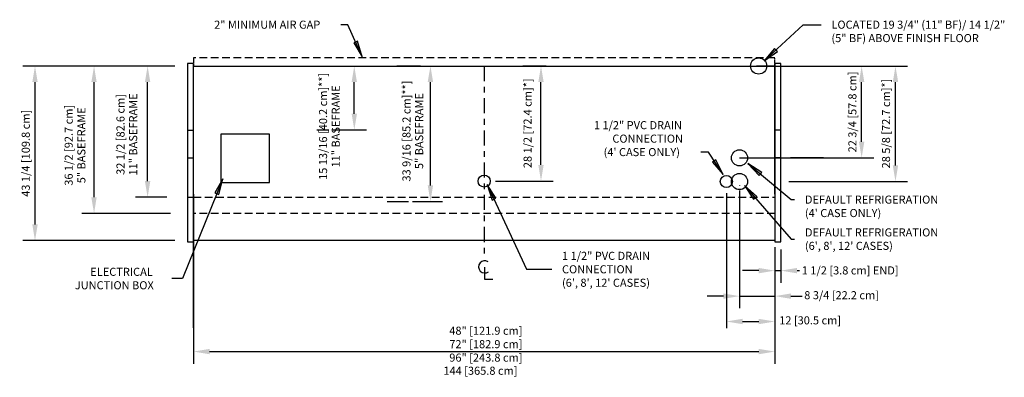
# Model space of a CAD drawing. Units: inches. Extents: x -27420 to -25872, y -7905 to -7233.
# Drawn here: x -27276 to -27032, y -7621 to -7532 of the extents above; entities that cross this region are included whole.
import ezdxf

# ---------------------------------------------------------------- set-up
doc = ezdxf.new("R2010")
doc.units = ezdxf.units.IN
doc.header["$MEASUREMENT"] = 0
doc.linetypes.add('IMPORT-Center 1_4_', pattern=[0.53125, 0.25, -0.09375, 0.09375, -0.09375])
doc.linetypes.add('IMPORT-Hidden 1_8_', pattern=[0.1875, 0.125, -0.0625])
doc.styles.add('Arial', font='arial.ttf', dxfattribs={"height": 2})
doc.dimstyles.new('horizontal', dxfattribs={"dimscale": 12, "dimtxt": 2.040519, "dimasz": 0.333333, "dimexe": 0.25, "dimexo": 0, "dimgap": 0.083333, "dimtad": 1, "dimdec": 4, "dimrnd": 0.0625, "dimzin": 0, "dimdsep": 46, "dimlunit": 5, "dimtxsty": 'Arial', "dimsah": 1, "dimcen": 0.09, "dimazin": 0, "dimtfac": 1, "dimtdec": 4, "dimtix": 1, "dimtmove": 0, "dimatfit": 3, "dimfxl": 1, "dimtvp": 1, "dimtfill": 1, "dimfrac": 2, "dimtolj": 1, "dimtzin": 0, "dimarcsym": 2})
doc.dimstyles.new('horizontal_1', dxfattribs={"dimscale": 12, "dimtxt": 2.040519, "dimasz": 0.333333, "dimexe": 0.25, "dimexo": 0, "dimgap": 0.083333, "dimtad": 1, "dimdec": 4, "dimrnd": 0.0625, "dimzin": 0, "dimdsep": 46, "dimlunit": 5, "dimtxsty": 'Arial', "dimsah": 1, "dimcen": 0.09, "dimazin": 0, "dimtfac": 1, "dimtdec": 4, "dimtix": 1, "dimtmove": 2, "dimatfit": 3, "dimfxl": 1, "dimtvp": 1, "dimtfill": 1, "dimfrac": 2, "dimtolj": 1, "dimtzin": 0, "dimarcsym": 2})
doc.dimstyles.new('HPx_Dimension-_end', dxfattribs={"dimscale": 12, "dimtxt": 2.040519, "dimasz": 0.333333, "dimexe": 0.25, "dimexo": 0, "dimgap": 0, "dimtad": 1, "dimdec": 3, "dimrnd": 0.125, "dimzin": 0, "dimdsep": 46, "dimlunit": 5, "dimtxsty": 'Arial', "dimsah": 1, "dimcen": 0.09, "dimazin": 0, "dimtfac": 1, "dimtdec": 4, "dimtix": 1, "dimtmove": 2, "dimatfit": 3, "dimfxl": 1, "dimtvp": 1, "dimtfill": 1, "dimfrac": 2, "dimtolj": 1, "dimtzin": 0, "dimarcsym": 2})
doc.dimstyles.new('HPx_Dimension-_verticle', dxfattribs={"dimscale": 12, "dimtxt": 2.040519, "dimasz": 0.333333, "dimexe": 0.135417, "dimexo": 0.666667, "dimgap": 0.083333, "dimtad": 1, "dimdec": 3, "dimrnd": 0.125, "dimzin": 0, "dimdsep": 46, "dimlunit": 5, "dimtxsty": 'Arial', "dimsah": 1, "dimcen": 0.09, "dimazin": 0, "dimtfac": 1, "dimtdec": 4, "dimtix": 1, "dimtmove": 2, "dimatfit": 3, "dimfxl": 1, "dimtvp": 1, "dimtfill": 1, "dimfrac": 2, "dimtolj": 1, "dimtzin": 0, "dimarcsym": 2})
doc.dimstyles.new('HPx_Dimension_Style_STUB_UP_AREA_', dxfattribs={"dimscale": 12, "dimtxt": 2.040519, "dimasz": 0.333333, "dimexe": 0.25, "dimexo": 0, "dimgap": 0, "dimtad": 1, "dimdec": 3, "dimrnd": 0.125, "dimzin": 0, "dimdsep": 46, "dimlunit": 5, "dimtxsty": 'Arial', "dimsah": 1, "dimcen": 0.09, "dimazin": 0, "dimtfac": 1, "dimtdec": 4, "dimtix": 1, "dimtmove": 2, "dimatfit": 3, "dimfxl": 1, "dimtvp": 1, "dimtfill": 1, "dimfrac": 2, "dimtolj": 1, "dimtzin": 0, "dimarcsym": 2})
doc.dimstyles.new('HPx_Dimension_Style_STUB_UP_LINE___', dxfattribs={"dimscale": 12, "dimtxt": 2.040519, "dimasz": 0.333333, "dimexe": 0.25, "dimexo": 0.083333, "dimgap": 0.083333, "dimtad": 1, "dimdec": 5, "dimrnd": 0.03125, "dimzin": 0, "dimdsep": 46, "dimlunit": 5, "dimtxsty": 'Arial', "dimsah": 1, "dimcen": 0.09, "dimazin": 0, "dimtfac": 1, "dimtdec": 4, "dimtix": 1, "dimtmove": 2, "dimatfit": 3, "dimfxl": 1, "dimtvp": 1, "dimtfill": 1, "dimfrac": 2, "dimtolj": 1, "dimtzin": 0, "dimarcsym": 2})

# ---------------------------------------------------------------- blocks, each defined once
blk = doc.blocks.new('DIMBLOCK18-MAIN')
at = {"color": 0, "lineweight": -2, "transparency": 16777216}
for p, q in [((-27238.37, -7543.49), (-27247, -7543.49)), ((-27244, -7571.99), (-27244, -7547.49)), ((-27239.26, -7575.99), (-27247, -7575.99))]:
    blk.add_line(p, q, dxfattribs=at)
at = {"color": 0, "transparency": 16777216}
for points in [[(-27244.67, -7547.49), (-27243.33, -7547.49), (-27244, -7543.49)], [(-27244.67, -7571.99), (-27243.33, -7571.99), (-27244, -7575.99)]]:
    blk.add_solid(points, dxfattribs=at)
at = {"layer": 'Defpoints', "color": 0, "transparency": 16777216}
for p in [(-27244, -7543.49), (-27238.37, -7543.49), (-27239.26, -7575.99)]:
    blk.add_point(p, dxfattribs=at)
at = {"color": 0, "transparency": 16777216, "insert": (-27249.15, -7560.44), "char_height": 2, "width": 26.3698, "attachment_point": 5, "rotation": 90, "line_spacing_factor": 0.941778, "style": 'Arial', "bg_fill": 3, "box_fill_scale": 1.25, "bg_fill_color": 256, "bg_fill_true_color": 13158600, "bg_fill_transparency": 0}
blk.add_mtext('\\A1;32 1/2 [82.6 cm]\\P11" BASEFRAME', dxfattribs=at)
blk = doc.blocks.new('DIMBLOCK19-MAIN')
at = {"color": 0, "lineweight": -2, "transparency": 16777216}
for p, q in [((-27238.37, -7543.49), (-27260.27, -7543.49)), ((-27257.27, -7575.99), (-27257.27, -7547.49)), ((-27238.37, -7579.99), (-27260.27, -7579.99))]:
    blk.add_line(p, q, dxfattribs=at)
at = {"color": 0, "transparency": 16777216}
blk.add_solid([(-27257.94, -7547.49), (-27256.61, -7547.49), (-27257.27, -7543.49)], dxfattribs=at)
at = {"layer": 'Defpoints', "color": 0, "transparency": 16777216}
for p in [(-27257.27, -7543.49), (-27238.37, -7543.49), (-27238.37, -7579.99)]:
    blk.add_point(p, dxfattribs=at)
at = {"color": 0, "transparency": 16777216, "insert": (-27261.98, -7563.12), "char_height": 2, "width": 25.202, "attachment_point": 5, "rotation": 90, "line_spacing_factor": 0.941778, "style": 'Arial', "bg_fill": 3, "box_fill_scale": 1.25, "bg_fill_color": 256, "bg_fill_true_color": 13158600, "bg_fill_transparency": 0}
blk.add_mtext('\\A1;36 1/2 [92.7 cm]\\P5" BASEFRAME', dxfattribs=at)
at = {"color": 0, "transparency": 16777216}
blk.add_solid([(-27257.94, -7575.99), (-27256.61, -7575.99), (-27257.27, -7579.99)], dxfattribs=at)
blk = doc.blocks.new('DIMBLOCK20-MAIN')
at = {"color": 0, "lineweight": -2, "transparency": 16777216}
for p, q in [((-27237.23, -7543.49), (-27274.89, -7543.49)), ((-27271.89, -7582.73), (-27271.89, -7547.49)), ((-27237.23, -7586.73), (-27274.89, -7586.73))]:
    blk.add_line(p, q, dxfattribs=at)
at = {"color": 0, "transparency": 16777216}
for points in [[(-27272.56, -7547.49), (-27271.22, -7547.49), (-27271.89, -7543.49)], [(-27272.56, -7582.73), (-27271.22, -7582.73), (-27271.89, -7586.73)]]:
    blk.add_solid(points, dxfattribs=at)
at = {"layer": 'Defpoints', "color": 0, "transparency": 16777216}
for p in [(-27271.89, -7543.49), (-27237.23, -7543.49), (-27237.23, -7586.73)]:
    blk.add_point(p, dxfattribs=at)
at = {"color": 0, "transparency": 16777216, "insert": (-27274.18, -7565.11), "char_height": 2, "width": 27.0479, "attachment_point": 5, "rotation": 90, "style": 'Arial', "bg_fill": 3, "box_fill_scale": 1.25, "bg_fill_color": 256, "bg_fill_true_color": 13158600, "bg_fill_transparency": 0}
blk.add_mtext('\\A1;43 1/4 [109.8 cm]', dxfattribs=at)
blk = doc.blocks.new('DIMBLOCK21-MAIN')
at = {"color": 0, "lineweight": -2, "transparency": 16777216}
for p, q in [((-27232.64, -7575.24), (-27232.64, -7617.22)), ((-27088.64, -7589.92), (-27088.64, -7617.22)), ((-27228.64, -7614.22), (-27092.64, -7614.22))]:
    blk.add_line(p, q, dxfattribs=at)
at = {"color": 0, "transparency": 16777216}
for points in [[(-27228.64, -7613.56), (-27228.64, -7614.89), (-27232.64, -7614.22)], [(-27092.64, -7613.56), (-27092.64, -7614.89), (-27088.64, -7614.22)]]:
    blk.add_solid(points, dxfattribs=at)
at = {"layer": 'Defpoints', "color": 0, "transparency": 16777216}
for p in [(-27232.64, -7575.24), (-27088.64, -7589.92), (-27088.64, -7614.22)]:
    blk.add_point(p, dxfattribs=at)
at = {"color": 0, "transparency": 16777216, "insert": (-27170.73, -7617.97), "char_height": 2, "width": 23.3184, "attachment_point": 1, "line_spacing_factor": 0.941778, "style": 'Arial', "bg_fill": 3, "box_fill_scale": 1.25, "bg_fill_color": 256, "bg_fill_true_color": 13158600, "bg_fill_transparency": 0}
blk.add_mtext('\\A1;144 [365.8 cm]', dxfattribs=at)
blk = doc.blocks.new('DIMBLOCK22-MAIN')
at = {"color": 0, "lineweight": -2, "transparency": 16777216}
for p, q in [((-27097.39, -7574.36), (-27097.39, -7603.49)), ((-27088.64, -7588.97), (-27088.64, -7603.49)), ((-27101.39, -7600.49), (-27105.39, -7600.49)), ((-27097.39, -7600.49), (-27088.64, -7600.49)), ((-27084.64, -7600.49), (-27080.64, -7600.49))]:
    blk.add_line(p, q, dxfattribs=at)
at = {"color": 0, "transparency": 16777216}
for points in [[(-27101.39, -7599.82), (-27101.39, -7601.16), (-27097.39, -7600.49)], [(-27084.64, -7599.82), (-27084.64, -7601.16), (-27088.64, -7600.49)]]:
    blk.add_solid(points, dxfattribs=at)
at = {"layer": 'Defpoints', "color": 0, "transparency": 16777216}
for p in [(-27097.39, -7574.36), (-27088.64, -7588.97), (-27088.64, -7600.49)]:
    blk.add_point(p, dxfattribs=at)
at = {"color": 0, "transparency": 16777216, "insert": (-27081.36, -7599.26), "char_height": 2, "width": 23.3561, "attachment_point": 1, "line_spacing_factor": 0.941778, "style": 'Arial', "bg_fill": 3, "box_fill_scale": 1.25, "bg_fill_color": 256, "bg_fill_true_color": 13158600, "bg_fill_transparency": 0}
blk.add_mtext('\\A1;8 3/4 [22.2 cm]', dxfattribs=at)
blk = doc.blocks.new('DIMBLOCK23-MAIN')
at = {"color": 0, "lineweight": -2, "transparency": 16777216}
for p, q in [((-27088.64, -7588.97), (-27088.64, -7597.18)), ((-27087.14, -7588.97), (-27087.14, -7597.18)), ((-27092.64, -7594.18), (-27096.64, -7594.18)), ((-27088.64, -7594.18), (-27087.14, -7594.18)), ((-27083.14, -7594.18), (-27079.14, -7594.18))]:
    blk.add_line(p, q, dxfattribs=at)
at = {"color": 0, "transparency": 16777216}
blk.add_solid([(-27092.64, -7593.51), (-27092.64, -7594.85), (-27088.64, -7594.18)], dxfattribs=at)
at = {"layer": 'Defpoints', "color": 0, "transparency": 16777216}
for p in [(-27088.64, -7588.97), (-27087.14, -7588.97), (-27087.14, -7594.18)]:
    blk.add_point(p, dxfattribs=at)
at = {"color": 0, "transparency": 16777216, "insert": (-27081.97, -7593.12), "char_height": 2, "width": 31.7568, "attachment_point": 1, "line_spacing_factor": 0.941778, "style": 'Arial', "bg_fill": 3, "box_fill_scale": 1.25, "bg_fill_color": 256, "bg_fill_true_color": 13158600, "bg_fill_transparency": 0}
blk.add_mtext('\\A1;1 1/2 [3.8 cm] {END}]', dxfattribs=at)
at = {"color": 0, "transparency": 16777216}
blk.add_solid([(-27083.14, -7593.51), (-27083.14, -7594.85), (-27087.14, -7594.18)], dxfattribs=at)
blk = doc.blocks.new('DIMBLOCK24-MAIN')
at = {"color": 0, "lineweight": -2, "transparency": 16777216}
for p, q in [((-27082.92, -7543.49), (-27064.14, -7543.49)), ((-27067.14, -7562.24), (-27067.14, -7547.49)), ((-27097.39, -7566.24), (-27064.14, -7566.24))]:
    blk.add_line(p, q, dxfattribs=at)
at = {"color": 0, "transparency": 16777216}
for points in [[(-27067.8, -7547.49), (-27066.47, -7547.49), (-27067.14, -7543.49)], [(-27067.8, -7562.24), (-27066.47, -7562.24), (-27067.14, -7566.24)]]:
    blk.add_solid(points, dxfattribs=at)
at = {"layer": 'Defpoints', "color": 0, "transparency": 16777216}
for p in [(-27082.92, -7543.49), (-27067.14, -7543.49), (-27097.39, -7566.24)]:
    blk.add_point(p, dxfattribs=at)
at = {"color": 0, "transparency": 16777216, "insert": (-27069.43, -7554.87), "char_height": 2, "width": 25.202, "attachment_point": 5, "rotation": 90, "style": 'Arial'}
blk.add_mtext('\\A1;22 3/4 [57.8 cm]', dxfattribs=at)
blk = doc.blocks.new('DIMBLOCK25-MAIN')
at = {"color": 0, "lineweight": -2, "transparency": 16777216}
for p, q in [((-27175.78, -7543.49), (-27170.95, -7543.49)), ((-27173.95, -7573.05), (-27173.95, -7547.49)), ((-27178.39, -7577.05), (-27170.95, -7577.05))]:
    blk.add_line(p, q, dxfattribs=at)
at = {"color": 0, "transparency": 16777216}
for points in [[(-27174.62, -7547.49), (-27173.28, -7547.49), (-27173.95, -7543.49)], [(-27174.62, -7573.05), (-27173.28, -7573.05), (-27173.95, -7577.05)]]:
    blk.add_solid(points, dxfattribs=at)
at = {"layer": 'Defpoints', "color": 0, "transparency": 16777216}
for p in [(-27176.78, -7543.49), (-27173.95, -7543.49), (-27179.39, -7577.05)]:
    blk.add_point(p, dxfattribs=at)
at = {"color": 0, "transparency": 16777216, "insert": (-27178.31, -7559.61), "char_height": 2, "width": 29.6848, "attachment_point": 5, "rotation": 90, "line_spacing_factor": 0.941778, "style": 'Arial'}
blk.add_mtext('\\A1;33 9/16 [85.2 cm]**]\\P5" BASEFRAME', dxfattribs=at)
blk = doc.blocks.new('DIMBLOCK26-MAIN')
at = {"color": 0, "lineweight": -2, "transparency": 16777216}
for p, q in [((-27194.63, -7543.49), (-27189.81, -7543.49)), ((-27192.81, -7555.3), (-27192.81, -7547.49)), ((-27198.1, -7559.3), (-27189.81, -7559.3))]:
    blk.add_line(p, q, dxfattribs=at)
at = {"color": 0, "transparency": 16777216}
for points in [[(-27193.47, -7547.49), (-27192.14, -7547.49), (-27192.81, -7543.49)], [(-27193.47, -7555.3), (-27192.14, -7555.3), (-27192.81, -7559.3)]]:
    blk.add_solid(points, dxfattribs=at)
at = {"layer": 'Defpoints', "color": 0, "transparency": 16777216}
for p in [(-27195.63, -7543.49), (-27192.81, -7543.49), (-27199.1, -7559.3)]:
    blk.add_point(p, dxfattribs=at)
at = {"color": 0, "transparency": 16777216, "insert": (-27198.97, -7558.44), "char_height": 2, "width": 31.5307, "attachment_point": 5, "rotation": 90, "line_spacing_factor": 0.941778, "style": 'Arial'}
blk.add_mtext('\\A1;15 13/16 [40.2 cm]**]\\P11" BASEFRAME', dxfattribs=at)
blk = doc.blocks.new('DIMBLOCK27-MAIN')
at = {"color": 0, "lineweight": -2, "transparency": 16777216}
for p, q in [((-27149.38, -7543.49), (-27143.56, -7543.49)), ((-27146.56, -7567.99), (-27146.56, -7547.49)), ((-27157.79, -7571.99), (-27143.56, -7571.99))]:
    blk.add_line(p, q, dxfattribs=at)
at = {"color": 0, "transparency": 16777216}
for points in [[(-27147.22, -7547.49), (-27145.89, -7547.49), (-27146.56, -7543.49)], [(-27147.22, -7567.99), (-27145.89, -7567.99), (-27146.56, -7571.99)]]:
    blk.add_solid(points, dxfattribs=at)
at = {"layer": 'Defpoints', "color": 0, "transparency": 16777216}
for p in [(-27149.38, -7543.49), (-27146.56, -7543.49), (-27157.79, -7571.99)]:
    blk.add_point(p, dxfattribs=at)
at = {"color": 0, "transparency": 16777216, "insert": (-27150.88, -7568.79), "char_height": 2, "width": 26.5205, "attachment_point": 1, "rotation": 90, "line_spacing_factor": 0.941778, "style": 'Arial'}
blk.add_mtext('\\A1;28 1/2 [72.4 cm]*]', dxfattribs=at)
blk = doc.blocks.new('DIMBLOCK28-MAIN')
at = {"color": 0, "lineweight": -2, "transparency": 16777216}
for p, q in [((-27088.64, -7543.49), (-27055.76, -7543.49)), ((-27058.76, -7568.12), (-27058.76, -7547.49)), ((-27085.15, -7572.12), (-27055.76, -7572.12))]:
    blk.add_line(p, q, dxfattribs=at)
at = {"color": 0, "transparency": 16777216}
for points in [[(-27059.42, -7547.49), (-27058.09, -7547.49), (-27058.76, -7543.49)], [(-27059.42, -7568.12), (-27058.09, -7568.12), (-27058.76, -7572.12)]]:
    blk.add_solid(points, dxfattribs=at)
at = {"layer": 'Defpoints', "color": 0, "transparency": 16777216}
for p in [(-27088.64, -7543.49), (-27058.76, -7543.49), (-27085.15, -7572.12)]:
    blk.add_point(p, dxfattribs=at)
at = {"color": 0, "transparency": 16777216, "insert": (-27062.1, -7568.85), "char_height": 2, "width": 26.5205, "attachment_point": 1, "rotation": 90, "line_spacing_factor": 0.941778, "style": 'Arial'}
blk.add_mtext('\\A1;28 5/8 [72.7 cm]*]', dxfattribs=at)
blk = doc.blocks.new('DIMBLOCK29-MAIN')
at = {"color": 0, "lineweight": -2, "transparency": 16777216}
for p, q in [((-27100.64, -7574.97), (-27100.64, -7608.41)), ((-27088.64, -7588.33), (-27088.64, -7608.41)), ((-27096.64, -7606.78), (-27092.64, -7606.78))]:
    blk.add_line(p, q, dxfattribs=at)
at = {"color": 0, "transparency": 16777216}
for points in [[(-27096.64, -7606.11), (-27096.64, -7607.45), (-27100.64, -7606.78)], [(-27092.64, -7606.11), (-27092.64, -7607.45), (-27088.64, -7606.78)]]:
    blk.add_solid(points, dxfattribs=at)
at = {"layer": 'Defpoints', "color": 0, "transparency": 16777216}
for p in [(-27100.64, -7566.97), (-27088.64, -7580.33), (-27088.64, -7606.78)]:
    blk.add_point(p, dxfattribs=at)
at = {"color": 0, "transparency": 16777216, "insert": (-27087.55, -7605.49), "char_height": 2, "width": 19.6267, "attachment_point": 1, "line_spacing_factor": 0.941778, "style": 'Arial'}
blk.add_mtext('\\A1;12 [30.5 cm]', dxfattribs=at)

msp = doc.modelspace()

# ---------------------------------------------------------------- hatches: boundary and pattern name
for points in [[(-27190.834661, -7541.223203), (-27191.982315, -7537.355361), (-27192.944281, -7537.784189)], [(-27091.287512, -7542.232804), (-27087.999576, -7539.894686), (-27088.716759, -7539.123375)], [(-27101.457007, -7570.336128), (-27103.220862, -7566.707611), (-27104.099889, -7567.287769)], [(-27095.28963, -7567.675142), (-27092.558668, -7570.644851), (-27091.883106, -7569.836835)], [(-27225.372636, -7571.406945), (-27227.359217, -7574.91847), (-27226.382676, -7575.312983)], [(-27159.875724, -7572.860192), (-27158.668629, -7576.709898), (-27157.713382, -7576.266303)], [(-27096.117668, -7573.121587), (-27093.896869, -7576.489876), (-27093.100763, -7575.800319)]]:
    msp.add_hatch(color=7).paths.add_polyline_path(points, flags=0)

# ---------------------------------------------------------------- linework, layer by layer
at = {"color": 7}
for p, q in [((-27194.388794, -7533.250419), (-27196.117831, -7533.250419)), ((-27190.834661, -7541.223203), (-27194.388794, -7533.250419)), ((-27091.287512, -7542.232804), (-27081.627201, -7533.250419)), ((-27081.627201, -7533.250419), (-27077.179612, -7533.250419)), ((-27191.982315, -7537.355361), (-27192.944281, -7537.784189)), ((-27192.944281, -7537.784189), (-27190.834661, -7541.223203)), ((-27190.834661, -7541.223203), (-27191.982315, -7537.355361)), ((-27088.716759, -7539.123375), (-27091.287512, -7542.232804)), ((-27091.287512, -7542.232804), (-27087.999576, -7539.894686)), ((-27087.999576, -7539.894686), (-27088.716759, -7539.123375)), ((-27105.102394, -7564.812813), (-27106.980321, -7564.812813)), ((-27101.457007, -7570.336128), (-27105.102394, -7564.812813)), ((-27103.220862, -7566.707611), (-27104.099889, -7567.287769)), ((-27104.099889, -7567.287769), (-27101.457007, -7570.336128)), ((-27101.457007, -7570.336128), (-27103.220862, -7566.707611)), ((-27095.28963, -7567.675142), (-27092.558668, -7570.644851)), ((-27091.883106, -7569.836835), (-27095.28963, -7567.675142)), ((-27092.558668, -7570.644851), (-27091.883106, -7569.836835)), ((-27225.372636, -7571.406945), (-27235.363468, -7596.137342)), ((-27225.372636, -7571.406945), (-27227.359217, -7574.91847)), ((-27226.382676, -7575.312983), (-27225.372636, -7571.406945)), ((-27227.359217, -7574.91847), (-27226.382676, -7575.312983)), ((-27159.875724, -7572.860192), (-27158.668629, -7576.709898)), ((-27157.713382, -7576.266303), (-27159.875724, -7572.860192)), ((-27159.875724, -7572.860192), (-27150.13141, -7593.843807)), ((-27096.117668, -7573.121587), (-27093.896869, -7576.489876)), ((-27093.100763, -7575.800319), (-27096.117668, -7573.121587)), ((-27096.117668, -7573.121587), (-27084.636199, -7586.377145)), ((-27158.668629, -7576.709898), (-27157.713382, -7576.266303)), ((-27093.896869, -7576.489876), (-27093.100763, -7575.800319)), ((-27084.636199, -7586.377145), (-27083.749375, -7586.377145)), ((-27150.13141, -7593.843807), (-27143.915209, -7593.843807)), ((-27235.363468, -7596.137342), (-27237.96862, -7596.137342))]:
    msp.add_line(p, q, dxfattribs=at)
for p, q in [((-27232.641875, -7542.865837), (-27234.141875, -7542.865837)), ((-27234.141875, -7542.865837), (-27234.141875, -7587.011266)), ((-27232.641875, -7587.011266), (-27232.641875, -7542.865837)), ((-27088.641875, -7542.865837), (-27088.641875, -7587.011266)), ((-27087.141875, -7542.865837), (-27088.641875, -7542.865837)), ((-27087.141875, -7587.011266), (-27087.141875, -7542.865837)), ((-27232.641875, -7575.240837), (-27232.641875, -7543.490411)), ((-27232.641875, -7543.490411), (-27088.641875, -7543.490411)), ((-27232.641875, -7543.490411), (-27228.141875, -7543.490411)), ((-27176.420098, -7543.490411), (-27182.248526, -7543.490411)), ((-27145.252255, -7543.490411), (-27151.080682, -7543.490411)), ((-27088.641875, -7543.490411), (-27093.141875, -7543.490411)), ((-27093.141875, -7543.490411), (-27088.641875, -7543.490411)), ((-27092.641875, -7543.490411), (-27092.641875, -7543.449459)), ((-27088.641875, -7575.240837), (-27088.641875, -7543.490411)), ((-27088.641875, -7543.490411), (-27087.141875, -7543.490411)), ((-27234.141875, -7559.365837), (-27232.641875, -7559.365837)), ((-27213.82369, -7560.365837), (-27225.82369, -7560.365837)), ((-27225.82369, -7560.365837), (-27225.82369, -7572.365837)), ((-27213.82369, -7572.365837), (-27213.82369, -7560.365837)), ((-27202.095615, -7559.302911), (-27199.095615, -7559.302911)), ((-27087.141875, -7559.365837), (-27088.641875, -7559.365837)), ((-27234.141875, -7566.240837), (-27232.641875, -7566.240837)), ((-27087.141875, -7566.240837), (-27088.641875, -7566.240837)), ((-27076.599745, -7566.240837), (-27084.785734, -7566.240837)), ((-27084.785734, -7566.240837), (-27073.599745, -7566.240837)), ((-27225.82369, -7572.365837), (-27213.82369, -7572.365837)), ((-27097.391875, -7572.990837), (-27097.391875, -7573.058268)), ((-27234.141875, -7575.990837), (-27232.641875, -7575.990837)), ((-27184.641875, -7577.052911), (-27179.391875, -7577.052911)), ((-27234.141875, -7587.011266), (-27232.641875, -7587.011266)), ((-27088.641875, -7586.729043), (-27232.641875, -7586.729043)), ((-27232.641875, -7608.346818), (-27232.641875, -7587.011266)), ((-27232.641875, -7587.011266), (-27232.641875, -7611.346818)), ((-27088.641875, -7587.011266), (-27087.141875, -7587.011266))]:
    msp.add_line(p, q)
at = {"linetype": 'IMPORT-Hidden 1_8_', "ltscale": 15}
for p, q in [((-27088.641875, -7541.490411), (-27232.641875, -7541.490411)), ((-27232.641875, -7575.990411), (-27088.641875, -7575.990411)), ((-27088.641875, -7579.990411), (-27232.641875, -7579.990411))]:
    msp.add_line(p, q, dxfattribs=at)
at = {"linetype": 'IMPORT-Hidden 1_8_'}
for p, q in [((-27232.641875, -7541.490411), (-27232.641875, -7543.490411)), ((-27088.641875, -7543.490411), (-27088.641875, -7541.490411))]:
    msp.add_line(p, q, dxfattribs=at)
at = {"linetype": 'IMPORT-Center 1_4_', "ltscale": 15}
msp.add_line((-27160.641875, -7543.490411), (-27160.641875, -7590.490411), dxfattribs=at)
at = {"lineweight": 30}
for p, q in [((-27160.519436, -7593.295043), (-27160.519436, -7596.295043)), ((-27160.519436, -7596.295043), (-27158.465159, -7596.295043))]:
    msp.add_line(p, q, dxfattribs=at)
for centre, radius in [((-27092.641875, -7543.490411), 2), ((-27097.391875, -7566.240837), 2), ((-27097.391875, -7572.115837), 2), ((-27160.641875, -7571.990837), 1.5), ((-27100.641875, -7572.115837), 1.5)]:
    msp.add_circle(centre, radius)
msp.add_arc((-27160.519436, -7593.251164), 1.5, 55.77551431, 308.03717039, dxfattribs=at)

# ---------------------------------------------------------------- texts
at = {"color": 7, "char_height": 2, "attachment_point": 1, "style": 'Arial'}
for s, insert, width in [('2" MINIMUM AIR GAP', (-27227.515626, -7532.250419), 34.946), ('LOCATED 19 3/4" (11" BF)/ 14 1/2" ', (-27074.619612, -7532.248844), 56.257), ('(5" BF) ABOVE FINISH FLOOR', (-27074.619612, -7535.582178), 49.389), ('1 1/2" PVC DRAIN', (-27133.464731, -7557.146147), 28.987), ('CONNECTION', (-27128.881397, -7560.47948), 23.432), ("(4' CASE ONLY)", (-27131.048064, -7563.812813), 26.058), ('DEFAULT REFRIGERATION', (-27081.189375, -7583.705229), 45.45), ("(6', 8', 12' CASES)", (-27081.189375, -7587.038562), 29.088), ('1 1/2" PVC DRAIN ', (-27141.355209, -7589.508899), 29.997), ('ELECTRICAL', (-27258.200799, -7593.465426), 21.412), ('CONNECTION', (-27141.355209, -7592.842232), 23.432), ('JUNCTION BOX', (-27262.034132, -7596.798759), 26.058), ("(6', 8', 12' CASES)", (-27141.355209, -7596.175565), 29.088), ('48" [121.9 cm]', (-27169.274887, -7608.054316), 22.523), ('72" [182.9 cm]', (-27169.274887, -7611.387649), 22.523), ('96" [243.8 cm]', (-27169.274887, -7614.720983), 22.523)]:
    msp.add_mtext(s, dxfattribs=dict(at, insert=insert, width=width))

# ---------------------------------------------------------------- dimensions: what is measured, and where the dimension line sits
for base, p1, p2, override, picture, middle in [((-27146.555006, -7543.490411), (-27157.789938, -7571.990837), (-27149.383433, -7543.490411), {"dimpost": '<>', "dimfxl": 29.714367, "dimtfill": 0}, 'DIMBLOCK27-MAIN', (-27149.54717, -7555.530585)), ((-27058.755281, -7543.490411), (-27085.150251, -7572.115837), (-27088.641875, -7543.490411), {"dimpost": '<>', "dimfxl": 28.837587, "dimtfill": 0}, 'DIMBLOCK28-MAIN', (-27060.770163, -7555.593085))]:
    dim = msp.add_linear_dim(base=base, p1=p1, p2=p2, angle=90, dimstyle='HPx_Dimension_Style_STUB_UP_AREA_', override=override)
    dim.commit()
    dim.dimension.update_dxf_attribs({"geometry": picture, "text_midpoint": middle, "dimtype": 160, "text_rotation": 90})
dim = msp.add_linear_dim(base=(-27067.137311, -7543.490411), p1=(-27097.391875, -7566.240837), p2=(-27082.917605, -7543.490411), angle=90, dimstyle='horizontal', override={"dimpost": '<>', "dimfxl": 26.964539, "dimtfill": 0})
dim.commit()
dim.dimension.update_dxf_attribs({"geometry": 'DIMBLOCK24-MAIN', "text_midpoint": (-27069.43199, -7554.865624)})
dim = msp.add_linear_dim(base=(-27244.001328, -7543.490411), p1=(-27239.258977, -7575.990411), p2=(-27238.366145, -7543.490411), angle=90, text='<>\\X11" BASEFRAME', dimstyle='horizontal_1', override={"dimpost": '<>', "dimfxl": 32.512262})
dim.commit()
dim.dimension.update_dxf_attribs({"geometry": 'DIMBLOCK18-MAIN', "text_midpoint": (-27249.150727, -7560.44444), "dimtype": 160, "text_rotation": 90})

# ---------------------------------------------------------------- next in the draw order: dimensions: what is measured, and where the dimension line sits
dim = msp.add_linear_dim(base=(-27257.273756, -7543.490411), p1=(-27238.366145, -7579.990411), p2=(-27238.366145, -7543.490411), angle=90, text='<>\\X5" BASEFRAME', dimstyle='horizontal_1', override={"dimpost": '<>', "dimfxl": 36.5})
dim.commit()
dim.dimension.update_dxf_attribs({"geometry": 'DIMBLOCK19-MAIN', "text_midpoint": (-27261.984628, -7563.117253), "dimtype": 160, "text_rotation": 90})
dim = msp.add_linear_dim(base=(-27088.641875, -7614.224797), p1=(-27232.641875, -7575.240837), p2=(-27088.641875, -7589.924227), dimstyle='horizontal_1', override={"dimpost": '<>', "dimfxl": 144.746682})
dim.commit()
dim.dimension.update_dxf_attribs({"geometry": 'DIMBLOCK21-MAIN', "text_midpoint": (-27159.072966, -7619.307206), "dimtype": 160})

# ---------------------------------------------------------------- next in the draw order: dimensions: what is measured, and where the dimension line sits
for base, p1, p2, text, override, picture, middle in [((-27192.806339, -7543.490411), (-27199.095615, -7559.302911), (-27195.634766, -7543.490411), '<>\\X11" BASEFRAME', {"dimpost": '<>', "dimfxl": 16.186804, "dimtfill": 0}, 'DIMBLOCK26-MAIN', (-27198.970536, -7558.436502)), ((-27173.948721, -7543.490411), (-27179.391875, -7577.052911), (-27176.777148, -7543.490411), '<>\\X5" BASEFRAME', {"dimpost": '<>', "dimfxl": 33.664198, "dimtfill": 0}, 'DIMBLOCK25-MAIN', (-27178.307119, -7559.607736))]:
    dim = msp.add_linear_dim(base=base, p1=p1, p2=p2, angle=90, text=text, dimstyle='HPx_Dimension_Style_STUB_UP_LINE___', override=override)
    dim.commit()
    dim.dimension.update_dxf_attribs({"geometry": picture, "text_midpoint": middle, "dimtype": 160, "text_rotation": 90})
dim = msp.add_linear_dim(base=(-27271.890227, -7543.490411), p1=(-27237.227392, -7586.729043), p2=(-27237.227392, -7543.490411), angle=90, dimstyle='horizontal', override={"dimpost": '<>', "dimfxl": 43.238632})
dim.commit()
dim.dimension.update_dxf_attribs({"geometry": 'DIMBLOCK20-MAIN', "text_midpoint": (-27274.184907, -7565.109727)})
dim = msp.add_linear_dim(base=(-27088.641875, -7600.489525), p1=(-27097.391875, -7574.358587), p2=(-27088.641875, -7588.974309), dimstyle='horizontal_1', override={"dimpost": '<>', "dimfxl": 17.034724})
dim.commit()
dim.dimension.update_dxf_attribs({"geometry": 'DIMBLOCK22-MAIN', "text_midpoint": (-27069.677563, -7600.588647), "dimtype": 160})

# ---------------------------------------------------------------- next in the draw order: linework, layer by layer
at = {"color": 7}
for p, q in [((-27095.28963, -7567.675142), (-27084.636199, -7576.582216)), ((-27084.636199, -7576.582216), (-27083.749375, -7576.582216))]:
    msp.add_line(p, q, dxfattribs=at)

# ---------------------------------------------------------------- next in the draw order: texts
at = {"color": 7, "char_height": 2, "attachment_point": 1, "style": 'Arial'}
for s, insert, width in [('DEFAULT REFRIGERATION', (-27081.189375, -7575.582216), 45.45), ("(4' CASE ONLY)", (-27081.189375, -7578.915549), 26.058)]:
    msp.add_mtext(s, dxfattribs=dict(at, insert=insert, width=width))

# ---------------------------------------------------------------- next in the draw order: dimensions: what is measured, and where the dimension line sits
dim = msp.add_linear_dim(base=(-27087.141875, -7594.179371), p1=(-27088.641875, -7588.974309), p2=(-27087.141875, -7588.974309), dimstyle='HPx_Dimension-_end', override={"dimpost": '<>', "dimfxl": 1.5})
dim.commit()
dim.dimension.update_dxf_attribs({"geometry": 'DIMBLOCK23-MAIN', "text_midpoint": (-27066.089755, -7594.457778), "dimtype": 160})

# ---------------------------------------------------------------- next in the draw order: dimensions: what is measured, and where the dimension line sits
dim = msp.add_linear_dim(base=(-27088.641875, -7606.780389), p1=(-27100.641875, -7566.967773), p2=(-27088.641875, -7580.330125), dimstyle='HPx_Dimension-_verticle', override={"dimpost": '<>', "dimfxl": 17.959745, "dimtfill": 0})
dim.commit()
dim.dimension.update_dxf_attribs({"geometry": 'DIMBLOCK29-MAIN', "text_midpoint": (-27077.736971, -7606.82828), "dimtype": 160})

doc.saveas('drawing.dxf')
